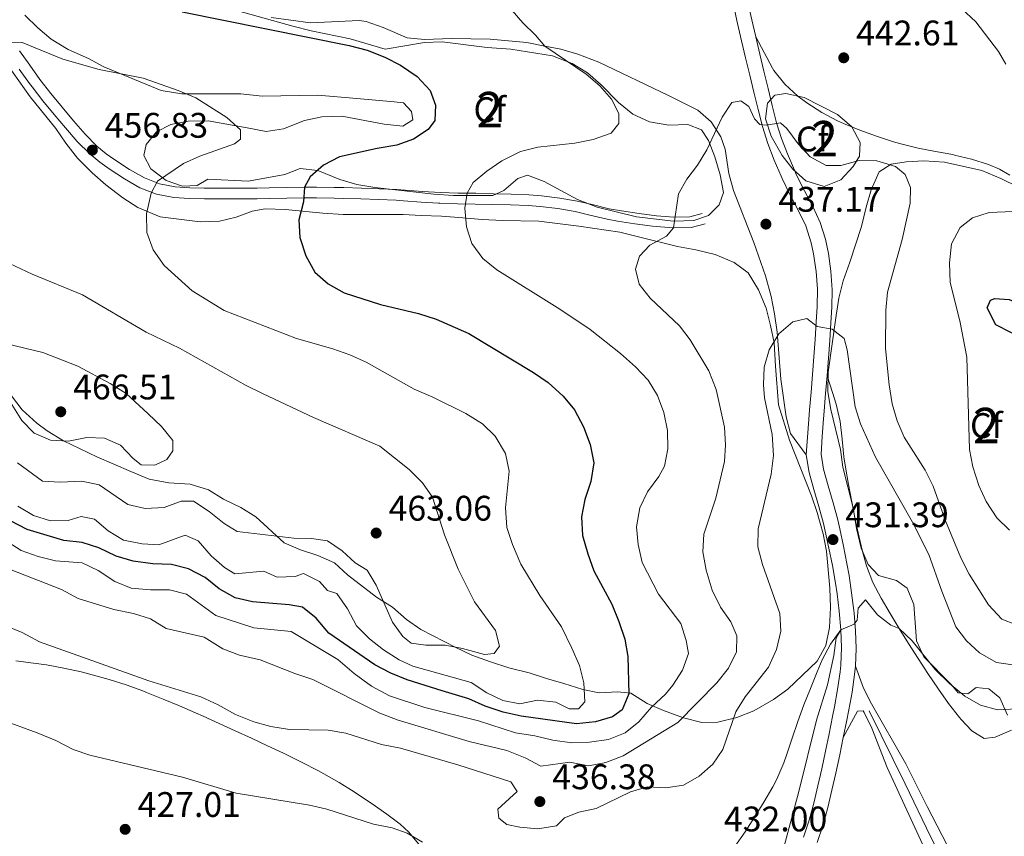
# Model space of a CAD drawing. Units: metres. Extents: x 587359 to 594274, y 4696594 to 4701309.
# Drawn here: x 589614 to 589891, y 4700894 to 4701124 of the extents above; entities that cross this region are included whole.
import ezdxf
from ezdxf.enums import TextEntityAlignment as Align

# ---------------------------------------------------------------- set-up
doc = ezdxf.new("R2010")
doc.units = ezdxf.units.M
doc.header["$MEASUREMENT"] = 0
doc.linetypes.add('DGN Style 3', pattern=[121.2841, 86.6315, -34.6526])
for name, color, linetype, lineweight in [('Nivel 11', 7, 'Continuous', 0), ('Nivel 21', 7, 'Continuous', 0), ('Nivel 35', 7, 'Continuous', 0), ('Nivel 36', 7, 'Continuous', 0), ('Nivel 37', 7, 'Continuous', 0), ('Nivel 4', 7, 'Continuous', 0), ('Nivel 41', 7, 'Continuous', 0), ('Nivel 48', 7, 'Continuous', 0), ('Nivel 5', 7, 'Continuous', 0), ('Nivel 57', 7, 'Continuous', 0), ('Nivel 7', 7, 'Continuous', 0)]:
    doc.layers.add(name, color=color, linetype=linetype, lineweight=lineweight)
doc.styles.add('Style-Arial', font='txt')
doc.styles.add('Style-Arial Narrow', font='txt')

# ---------------------------------------------------------------- blocks, each defined once
blk = doc.blocks.new('5PATER')
at = {"layer": 'Nivel 7', "linetype": 'Continuous', "lineweight": 0}
h = blk.add_hatch(color=51, dxfattribs=at)
edge = h.paths.add_edge_path()
edge.add_ellipse((0, 0), major_axis=(-11, -11.1), ratio=0.999422, start_angle=0, end_angle=360)

msp = doc.modelspace()

# ---------------------------------------------------------------- linework, layer by layer
at = {"layer": 'Nivel 11', "color": 142, "linetype": 'DGN Style 3', "lineweight": 13}
msp.add_polyline3d([(589853.29, 4700929.42, 428.07), (589863.46, 4700908.82, 425.51), (589870.68, 4700893.73, 425), (589879.69, 4700875.92, 423.89), (589887.11, 4700861.27, 422.43), (589897.68, 4700841.84, 421.03), (589909.74, 4700820.48, 420), (589915.16, 4700808.27, 419.4), (589920.18, 4700794.96, 418.39), (589926.11, 4700776.82, 417.69), (589930.68, 4700760.22, 416.93), (589935.25, 4700744.36, 415.88), (589937.09, 4700738.4, 415), (589940.17, 4700727.13, 414.35), (589943.58, 4700712.99, 413.39), (589947.57, 4700694.03, 412.64), (589951.63, 4700671.53, 411.73), (589957.05, 4700649.38, 410.47), (589963.52, 4700622.56, 410.47), (589970.9, 4700588.73, 410.18)], dxfattribs=at)
at = {"layer": 'Nivel 21', "color": 7, "linetype": 'DGN Style 3', "lineweight": 0}
for points in [[(589836.35, 4700996.66, 433.12), (589835.54, 4701001.58, 433.41), (589835.9, 4701006.61, 433.47), (589836.28, 4701011.6, 433.46), (589836.48, 4701014.28, 433.52), (589836.87, 4701019.26, 433.74), (589837.26, 4701024.24, 434.01), (589837.65, 4701029.21, 434.39), (589838.02, 4701034.18, 434.83), (589838.37, 4701039.14, 435.28), (589838.65, 4701043.38, 435.65), (589838.72, 4701048.35, 436.08), (589838.35, 4701053.32, 436.51), (589837.61, 4701058.26, 436.9), (589836.96, 4701061.42, 437.15), (589835.42, 4701066.16, 437.49), (589833.26, 4701070.66, 437.94), (589830.94, 4701075.06, 438.44), (589828.73, 4701079.52, 438.9), (589828.43, 4701080.18, 438.95), (589826.47, 4701084.77, 439.32), (589824.68, 4701089.42, 439.68), (589823.19, 4701094.19, 440.06), (589821.96, 4701099.03, 440.45), (589820.77, 4701103.87, 440.86), (589819.6, 4701108.71, 441.28), (589818.44, 4701113.55, 441.71), (589817.3, 4701118.4, 442.15), (589816.18, 4701123.25, 442.58), (589815.06, 4701128.11, 443.02)], [(589806.97, 4701066.73, 439.12), (589803.11, 4701065.72, 439.44), (589798.13, 4701065.6, 439.87), (589793.18, 4701065.99, 440.53), (589792.14, 4701066.11, 440.66), (589787.21, 4701066.76, 441.2), (589782.3, 4701067.53, 441.72), (589779.36, 4701068.07, 442.03), (589774.52, 4701069.22, 442.54), (589770.36, 4701070.22, 442.94), (589765.44, 4701071.07, 443.26), (589760.46, 4701071.68, 443.45), (589757.07, 4701071.92, 443.59), (589752.09, 4701072.11, 443.87), (589747.1, 4701072.25, 444.27), (589742.12, 4701072.35, 444.78), (589737.16, 4701072.43, 445.32), (589732.19, 4701072.56, 445.88), (589731.83, 4701072.57, 445.92), (589726.88, 4701072.88, 446.52), (589721.92, 4701073.28, 447.11), (589719.87, 4701073.4, 447.33), (589714.9, 4701073.62, 447.81), (589709.92, 4701073.81, 448.28), (589704.94, 4701073.95, 448.75), (589702.34, 4701074, 449), (589697.36, 4701074.06, 449.46), (589693.98, 4701074.06, 449.78), (589689.02, 4701073.99, 450.4), (589684.07, 4701073.89, 451.14), (589680.66, 4701073.83, 451.59), (589675.69, 4701073.8, 452.17), (589670.72, 4701073.8, 452.73), (589665.75, 4701073.84, 453.29), (589661.56, 4701073.9, 453.78), (589657.11, 4701074.23, 454.33), (589652.24, 4701075.16, 454.79), (589647.59, 4701076.96, 455.23), (589643.21, 4701079.43, 455.72), (589638.9, 4701082.25, 456.26), (589636.26, 4701084.12, 456.6), (589633.41, 4701086.47, 456.83), (589629.9, 4701090.03, 456.76), (589626.6, 4701093.81, 456.64), (589623.36, 4701097.62, 456.52), (589620.2, 4701101.49, 456.36), (589617.14, 4701105.42, 456.13), (589616.45, 4701106.33, 456.06), (589613.56, 4701110.39, 455.68)], [(589834.75, 4700893.79, 429.12), (589836.37, 4700898.52, 429.1), (589837.69, 4700903.32, 429.13), (589838.82, 4700908.19, 429.2), (589839.9, 4700913.07, 429.27), (589840.94, 4700917.96, 429.35), (589841.95, 4700922.85, 429.43), (589842.94, 4700927.75, 429.52), (589843.48, 4700930.48, 429.57), (589844.37, 4700935.41, 429.66), (589845.08, 4700940.36, 429.75), (589845.29, 4700942.29, 429.79), (589845.48, 4700947.28, 429.88), (589845.26, 4700952.28, 429.98), (589844.82, 4700957.46, 430.1), (589844.23, 4700962.42, 430.3), (589843.78, 4700965.42, 430.46), (589842.91, 4700970.34, 430.8), (589841.94, 4700975.23, 431.19), (589840.87, 4700980.1, 431.6), (589840.37, 4700982.27, 431.79), (589839.09, 4700987.07, 432.23), (589837.68, 4700991.84, 432.68), (589836.35, 4700996.66, 433.12)]]:
    msp.add_polyline3d(points, dxfattribs=at)
at = {"layer": 'Nivel 21', "color": 7, "linetype": 'Continuous', "lineweight": 0}
for points in [[(589819.06, 4701129.21, 443.03), (589820.16, 4701124.35, 442.6), (589821.28, 4701119.5, 442.18), (589822.42, 4701114.65, 441.75), (589823.58, 4701109.8, 441.32), (589824.76, 4701104.96, 440.9), (589825.96, 4701100.13, 440.48), (589827.18, 4701095.29, 440.06), (589828.57, 4701090.83, 439.69), (589830.25, 4701086.47, 439.33), (589832.21, 4701081.89, 438.95), (589832.82, 4701080.53, 438.83), (589835.05, 4701076.09, 438.37), (589837.36, 4701071.68, 437.88), (589839.5, 4701067.17, 437.45), (589840.99, 4701062.41, 437.15), (589841.79, 4701058.38, 436.85), (589842.5, 4701053.45, 436.48), (589842.87, 4701048.19, 436.06), (589842.79, 4701043.21, 435.65), (589842.5, 4701038.84, 435.28), (589842.15, 4701033.87, 434.83), (589841.78, 4701028.89, 434.39), (589841.39, 4701023.92, 434.02), (589841, 4701018.94, 433.74), (589840.61, 4701013.96, 433.52), (589840.44, 4701011.78, 433.47), (589840.06, 4701006.79, 433.49)], [(589806.2, 4701069.66, 439.12), (589802.68, 4701068.73, 439.44), (589798.22, 4701068.62, 439.87), (589793.28, 4701069.02, 440.56), (589788.36, 4701069.66, 441.12), (589783.44, 4701070.4, 441.66), (589779.94, 4701071.04, 442.03), (589775.1, 4701072.2, 442.54), (589770.97, 4701073.18, 442.94), (589766.06, 4701074.04, 443.25), (589760.87, 4701074.68, 443.45), (589757.28, 4701074.94, 443.59), (589752.29, 4701075.13, 443.86), (589747.3, 4701075.27, 444.25), (589742.33, 4701075.37, 444.76), (589739.84, 4701075.41, 445.04), (589737.36, 4701075.45, 445.31), (589732.39, 4701075.57, 445.87), (589727.32, 4701075.88, 446.48), (589722.37, 4701076.28, 447.08), (589720.02, 4701076.42, 447.33), (589715.05, 4701076.64, 447.81), (589710.08, 4701076.83, 448.28), (589705.1, 4701076.97, 448.75), (589702.4, 4701077.03, 449), (589697.42, 4701077.09, 449.46), (589693.96, 4701077.09, 449.78), (589689, 4701077.02, 450.4), (589684.05, 4701076.91, 451.13), (589680.63, 4701076.86, 451.59), (589675.67, 4701076.82, 452.18), (589670.7, 4701076.83, 452.74), (589665.73, 4701076.87, 453.3), (589661.68, 4701076.92, 453.78), (589657.51, 4701077.23, 454.33), (589653.08, 4701078.08, 454.79), (589648.84, 4701079.73, 455.24), (589644.65, 4701082.09, 455.74), (589640.5, 4701084.82, 456.28), (589638.07, 4701086.55, 456.6), (589635.45, 4701088.7, 456.83), (589632.15, 4701092.06, 456.76), (589628.85, 4701095.82, 456.64), (589625.63, 4701099.64, 456.52), (589622.46, 4701103.53, 456.36), (589619.39, 4701107.46, 456.11), (589616.48, 4701111.5, 455.74), (589613.61, 4701115.57, 455.26)], [(589840.06, 4701006.79, 433.49), (589839.7, 4701001.81, 433.41), (589840.4, 4700997.55, 433.12), (589841.71, 4700992.81, 432.68), (589843.12, 4700988.04, 432.23), (589844.4, 4700983.24, 431.79), (589844.98, 4700980.75, 431.57), (589846.04, 4700975.88, 431.17), (589847, 4700970.99, 430.79), (589847.59, 4700967.59, 430.55), (589848.33, 4700962.66, 430.27), (589848.96, 4700957.7, 430.1), (589849.04, 4700956.95, 430.08), (589849.46, 4700951.96, 429.97), (589849.64, 4700946.97, 429.88), (589849.43, 4700941.98, 429.79), (589849.17, 4700939.6, 429.75), (589848.45, 4700934.66, 429.66), (589847.9, 4700931.68, 429.6), (589846.96, 4700926.77, 429.52), (589845.98, 4700921.87, 429.43), (589844.97, 4700916.98, 429.35), (589843.87, 4700911.84, 429.27), (589842.79, 4700906.97, 429.2), (589841.62, 4700902.11, 429.14), (589840.32, 4700897.27, 429.11), (589840.22, 4700896.93, 429.1), (589838.62, 4700892.2, 429.12)]]:
    msp.add_polyline3d(points, dxfattribs=at)
at = {"layer": 'Nivel 35', "color": 92, "linetype": 'DGN Style 3', "lineweight": 0}
for points in [[(589668.82, 4701128.64, 453.65), (589690.67, 4701122.57, 453.73), (589695.89, 4701121.19, 453.57), (589706.92, 4701118.99, 453), (589716.8, 4701116.04, 451.88), (589727.83, 4701117.91, 451.72), (589732.83, 4701118.11, 451.64), (589745.54, 4701116.52, 451.55), (589752.17, 4701116.01, 451.47), (589763.93, 4701114.12, 450.67), (589769.51, 4701111.95, 450.59), (589773.8, 4701109.39, 450.36), (589777.72, 4701106.01, 449.63), (589782.56, 4701101.01, 449.22), (589786.66, 4701097.73, 448.9), (589791.27, 4701095.52, 448.74), (589796.79, 4701094.56, 447.53), (589802.09, 4701094.79, 446.81), (589805.95, 4701093.27, 446.81), (589807.93, 4701090.3, 446.56), (589809.71, 4701085.69, 445.78), (589811.27, 4701080.54, 445.28), (589812.22, 4701075.59, 444.71), (589811, 4701072.15, 444.55), (589807.99, 4701069.12, 444.79), (589803.86, 4701067.72, 445.28), (589798.07, 4701067.54, 446.32), (589787.62, 4701068.77, 446.83), (589776.52, 4701071.48, 448.41), (589771.05, 4701073.67, 448.66), (589761.56, 4701078.73, 449.7), (589756.86, 4701080.5, 450.14), (589754.2, 4701079.53, 450.83), (589750.2, 4701076.16, 450.93), (589747.08, 4701074.78, 450.99), (589736.04, 4701074.77, 451.07), (589730.46, 4701075.16, 451.47), (589713.87, 4701077, 451.96), (589708.75, 4701077.9, 452.2), (589703.97, 4701079.3, 452.63), (589697.78, 4701081.84, 452.76), (589692.78, 4701082.34, 452.9), (589688.48, 4701080.7, 453.16), (589682.81, 4701079.65, 453.49), (589678.1, 4701078.82, 455.01), (589666.71, 4701079.33, 455.9), (589663.73, 4701077.59, 457.27), (589659.55, 4701077.4, 457.59), (589654.97, 4701078.97, 458.32), (589650.63, 4701082.32, 458.72), (589648.69, 4701086.02, 458.72), (589649.36, 4701089.11, 458.48), (589652.26, 4701092.7, 458.07), (589656.28, 4701094.74, 457.67), (589661.17, 4701095.74, 457.3), (589666.79, 4701095.8, 457.06), (589677.83, 4701093.84, 456.78), (589683.19, 4701092.8, 456.06), (589688.11, 4701093.56, 455.68), (589694.01, 4701095.94, 455.34), (589698.91, 4701096.92, 455.27), (589704.53, 4701097.1, 455.05), (589716.45, 4701094.92, 454.53), (589721.71, 4701094.35, 454.21), (589724.54, 4701096.09, 453.73), (589724.19, 4701098.41, 453.73), (589721.9, 4701100.88, 453.65), (589719.31, 4701101.17, 453.65), (589708.8, 4701102.15, 455.1), (589697.72, 4701103.03, 455.66), (589682.02, 4701102.76, 456.21), (589676.03, 4701103.43, 456.22), (589670.07, 4701103.41, 456.78), (589659.36, 4701103.41, 456.95), (589653.6, 4701104.36, 456.95), (589637.42, 4701111.06, 456.78), (589633.05, 4701113.42, 456.23), (589627.3, 4701115.92, 456.14), (589622.58, 4701118.85, 456.06), (589618.75, 4701122.04, 455.58), (589615.09, 4701125.66, 455.43)], [(589610.2, 4701111.61, 455.78), (589616.62, 4701102.58, 457.02), (589623.86, 4701093.69, 457.83), (589626.65, 4701089.55, 458.15), (589630, 4701085.33, 458.15), (589634.07, 4701081.19, 458.15), (589637.92, 4701077.81, 457.92), (589642.78, 4701074.07, 457.67), (589646.96, 4701071.36, 457.46), (589653.25, 4701068.74, 457.19), (589664.59, 4701067.31, 456.46), (589669.98, 4701067.47, 456.22), (589674.71, 4701068.66, 455.15), (589679.26, 4701070.29, 453.48), (589682.88, 4701070.95, 452.76), (589688.68, 4701070.8, 452.68), (589699.2, 4701069.74, 451.64), (589704.94, 4701069.44, 451.31), (589721.86, 4701069.38, 449.54), (589726.87, 4701069.12, 449.38), (589732.6, 4701068.9, 448.34), (589737.56, 4701068.56, 447.82), (589744.08, 4701067.96, 447.69), (589749.89, 4701067.73, 447.05), (589760.12, 4701067.47, 446.79), (589771.37, 4701066.15, 445.3), (589782.91, 4701064.37, 444.55), (589788.61, 4701063.02, 443.83), (589799.2, 4701060.34, 443.42), (589804.4, 4701059.45, 442.62), (589809.85, 4701058.08, 442.3), (589815.19, 4701055.9, 442.14), (589819.1, 4701052.92, 441.2), (589822.09, 4701048.14, 440.48), (589824.22, 4701043.01, 439.96), (589825.41, 4701038.07, 439.24), (589826.44, 4701033.18, 439.02), (589826.89, 4701026.62, 439.08), (589827.7, 4701015.7, 438.03), (589830.83, 4701005.71, 437.63), (589836.98, 4700990.01, 437.63), (589838.58, 4700985.3, 437.08), (589840.27, 4700979.36, 436.74), (589841.21, 4700974.46, 436.35), (589842.17, 4700963.98, 435.94), (589842.33, 4700958.5, 435.38), (589842.1, 4700952.86, 434.89), (589841.03, 4700947.81, 434.65), (589838.59, 4700943.44, 434.49), (589830.38, 4700935.5, 435.22), (589826.31, 4700932.6, 435.27), (589820.75, 4700929.43, 435.94), (589815.92, 4700927.52, 436.99), (589810.58, 4700926.23, 437.71), (589806.05, 4700926.13, 439.86), (589800.89, 4700927.44, 441.84), (589795.28, 4700929.5, 443.99), (589790.69, 4700931.47, 446.81), (589786.04, 4700934.4, 449.94), (589782.32, 4700934.72, 451.64), (589777.1, 4700934.49, 454.37), (589772.52, 4700935.36, 456.2), (589767.18, 4700937.09, 457.04), (589762.3, 4700938.48, 458.56), (589757.34, 4700940.08, 459.64), (589751.65, 4700941.49, 460.17), (589746.42, 4700943.19, 460.65), (589741.18, 4700945.13, 461.61), (589736.69, 4700947.23, 462.32)], [(589845.3, 4701079.16, 442.22), (589840.61, 4701077.25, 441.91), (589835.38, 4701078.94, 441.82), (589831.79, 4701082.18, 441.89), (589828.7, 4701086.06, 442.56), (589825.66, 4701091.5, 443.02), (589824.06, 4701096.42, 443.34), (589824.6, 4701100.8, 443.66), (589826.67, 4701103.06, 443.91), (589829.79, 4701103.52, 444.07), (589834.92, 4701102.38, 444.55), (589844.31, 4701097.65, 444.71), (589848.42, 4701094.12, 444.87), (589850.71, 4701089.72, 444.63), (589850.56, 4701085.84, 443.99), (589848.76, 4701082.94, 443.42), (589845.3, 4701079.16, 442.22)], [(589892.31, 4700928.19, 434.25), (589890.16, 4700933.01, 434.65), (589887.06, 4700935.61, 434.73), (589883.43, 4700935.93, 434.81), (589881.08, 4700934.22, 434.01), (589878.41, 4700934.5, 433.44), (589876.46, 4700936.75, 433.04), (589868.7, 4700944.62, 433.2), (589866.64, 4700949.12, 433.85), (589865.86, 4700959.4, 435.7), (589864.04, 4700963.98, 436.49), (589860.97, 4700966.11, 436.42), (589855.91, 4700967.58, 435.7), (589853.04, 4700970.67, 435.54), (589851.06, 4700975.25, 435.94), (589849.74, 4700980.81, 436.57), (589848.77, 4700986.63, 437.11), (589845.85, 4700998.14, 438.19), (589845.22, 4701003.1, 438.34), (589842.46, 4701014.43, 438.76), (589841.63, 4701019.34, 439.13), (589841.74, 4701024.94, 439.24), (589843.94, 4701040.92, 439), (589844.71, 4701045.83, 439.61), (589845.92, 4701050.67, 440.85), (589847.78, 4701055.99, 441.01), (589851.12, 4701066.05, 442.46), (589852.41, 4701071.5, 442.7), (589853.8, 4701076.32, 443.58), (589856.07, 4701081.42, 444.07), (589859.44, 4701083.58, 445.03), (589863.68, 4701084.25, 445.44), (589868.67, 4701084.5, 445.7), (589874.56, 4701084.17, 446.56), (589885.02, 4701081.82, 447.08), (589890.41, 4701079.56, 447.89), (589895.19, 4701077.19, 448.25)], [(589736.69, 4700947.23, 462.32), (589726.84, 4700952.31, 463.22), (589722.77, 4700955.19, 463.55), (589718.82, 4700958.64, 462.98), (589714.27, 4700961.41, 462.26), (589706.09, 4700967.74, 462.18), (589702.45, 4700971.16, 462.34), (589697.79, 4700973.17, 462.58), (589692.88, 4700974.8, 462.74), (589688.31, 4700976.78, 463.25), (589680.31, 4700984.07, 464.11), (589676, 4700986.78, 464.43), (589671.14, 4700989.06, 464.35), (589666.95, 4700991.73, 464.82), (589661.78, 4700993.29, 464.64), (589655.71, 4700993.69, 464.03), (589650.18, 4700994.73, 463.87), (589645.01, 4700996.92, 464.75), (589635.4, 4701001, 464.91), (589626.04, 4701005.58, 465.51), (589621.41, 4701008.35, 466.48), (589618.46, 4701010.56, 467.25), (589614.35, 4701014.32, 467.89), (589611.32, 4701018.28, 467.53)]]:
    msp.add_polyline3d(points, dxfattribs=at)
at = {"layer": 'Nivel 36', "color": 92, "linetype": 'Continuous', "lineweight": 0}
for points in [[(589684.56, 4701124.96, 449.64), (589695.67, 4701123.48, 449.56), (589709.38, 4701124.13, 449.3), (589711.44, 4701123.83, 449.24), (589716.15, 4701122.12, 449.07), (589722.92, 4701119.22, 448.68), (589727.85, 4701118.76, 447.94), (589735.5, 4701119.06, 447.03), (589746.34, 4701118.9, 446.18), (589756.7, 4701117.91, 445.5), (589761.78, 4701116.92, 445.1), (589766.33, 4701116.04, 444.73), (589771.14, 4701114.66, 444.43), (589777.01, 4701112.37, 444.05), (589796.66, 4701102.99, 441.93), (589804.92, 4701098.79, 440.79), (589808.69, 4701095.58, 440.19), (589811.42, 4701091.33, 439.74), (589812.66, 4701087.86, 439.5), (589813.73, 4701080.98, 439.1), (589815.03, 4701076.17, 438.62), (589820.72, 4701061.51, 437.13), (589824.06, 4701052.12, 436.39), (589825.64, 4701046.27, 436.04), (589826.58, 4701041.37, 435.78), (589827.29, 4701036.18, 435.48), (589828.4, 4701022.9, 434.43), (589829.84, 4701012.29, 433.83), (589831.1, 4701007.64, 433.63), (589835.54, 4701001.58, 433.41)], [(589821.28, 4701119.5, 442.18), (589823.66, 4701115.1, 442.04), (589826.03, 4701110.7, 441.91), (589826.38, 4701110.06, 441.89), (589829.5, 4701106.16, 441.76), (589833.2, 4701102.8, 441.63), (589835.72, 4701100.93, 441.57), (589839.94, 4701098.19, 441.52), (589844.32, 4701095.82, 441.5), (589846.02, 4701095.06, 441.49), (589850.67, 4701093.17, 441.44), (589855.36, 4701091.46, 441.37), (589860.11, 4701089.94, 441.31), (589862.22, 4701089.34, 441.29), (589867.07, 4701088.13, 441.5), (589871.96, 4701087.2, 442.02), (589876.84, 4701086.28, 442.54), (589877.31, 4701086.18, 442.58), (589882.14, 4701085, 442.96), (589886.89, 4701083.48, 443.36), (589890, 4701082.18, 443.63), (589892.99, 4701080.52, 443.95)], [(589841.39, 4701023.92, 434.02), (589842.93, 4701019.16, 433.93), (589844, 4701015.86, 433.86), (589845.11, 4701011, 433.71), (589845.67, 4701006.03, 433.48), (589846.14, 4701001.03, 433.16), (589846.57, 4700998.13, 432.94), (589847.47, 4700993.23, 432.54), (589848.4, 4700988.33, 432.14), (589849.37, 4700983.44, 431.73), (589850.17, 4700979.6, 431.41), (589851.31, 4700974.75, 430.99), (589852.56, 4700970.28, 430.6), (589854.35, 4700965.62, 430.22), (589856.64, 4700961.17, 429.93), (589859.19, 4700956.86, 429.77), (589861.78, 4700952.59, 429.62), (589864.4, 4700948.34, 429.48), (589867.08, 4700944.13, 429.34), (589869.81, 4700939.93, 429.2), (589872.8, 4700935.49, 429.07), (589875.68, 4700931.41, 428.94), (589878.76, 4700927.49, 428.66), (589879.21, 4700926.94, 428.61), (589882.27, 4700923.71, 428.31), (589885.67, 4700921.61, 428.15), (589888.79, 4700921.99, 428.43), (589893.39, 4700923.94, 428.66)], [(589815.42, 4700891.1, 431.3), (589818.26, 4700895.22, 431.22), (589820.96, 4700899.42, 431.14), (589823.61, 4700903.66, 431), (589826.13, 4700907.98, 430.84), (589827.24, 4700910.12, 430.78), (589829.18, 4700914.73, 430.7), (589829.96, 4700916.9, 430.68), (589831.56, 4700921.64, 430.64), (589833.16, 4700926.38, 430.61), (589834.88, 4700931.07, 430.53), (589836.69, 4700935.72, 430.4), (589838.58, 4700940.35, 430.25), (589840.06, 4700943.8, 430.13), (589842.4, 4700948.21, 429.88), (589845.26, 4700952.28, 429.98)], [(589612.57, 4700943.45, 432.82), (589617.52, 4700942.85, 433.05), (589621.23, 4700942.38, 433.23), (589626.14, 4700941.46, 433.44), (589631.02, 4700940.37, 433.66), (589634.12, 4700939.57, 433.79), (589638.94, 4700938.2, 433.98), (589643.7, 4700936.69, 434.12), (589648.4, 4700935, 434.13), (589649.47, 4700934.58, 434.1), (589654.11, 4700932.71, 433.96), (589658.72, 4700930.79, 433.8), (589663.3, 4700928.8, 433.63), (589665.38, 4700927.88, 433.55), (589669.94, 4700925.82, 433.38), (589674.49, 4700923.74, 433.21), (589679.02, 4700921.65, 433.04), (589683.55, 4700919.54, 432.86), (589688.06, 4700917.4, 432.66), (589688.83, 4700917.04, 432.62), (589693.3, 4700914.84, 432.34), (589697.73, 4700912.54, 432.01), (589699.42, 4700911.63, 431.9), (589703.74, 4700909.14, 431.65), (589707.98, 4700906.5, 431.4), (589708.94, 4700905.89, 431.34), (589713.11, 4700903.14, 431.04), (589717.18, 4700900.27, 430.72), (589720.98, 4700897.4, 430.4), (589723.4, 4700895.14, 430.13), (589726.58, 4700891.28, 429.87)], [(589849.43, 4700941.98, 429.79), (589851.72, 4700935.8, 429.27), (589853.97, 4700931.36, 428.9), (589863.59, 4700914.41, 427.46), (589869.68, 4700902.44, 426.49), (589881.04, 4700880.38, 425.35), (589883.84, 4700875.4, 424.86), (589890.68, 4700863.22, 423.67), (589904.87, 4700837.16, 421.94)], [(589926.97, 4700757.1, 417.83), (589924.41, 4700766.75, 418.43), (589918.99, 4700782.29, 419.31), (589914.7, 4700797.78, 420.05), (589913.74, 4700801.25, 420.21), (589910.84, 4700810.2, 420.59), (589908.84, 4700814.78, 420.81), (589904.8, 4700822.45, 421.19), (589890.66, 4700847.5, 422.8), (589884.36, 4700859.32, 423.56), (589879.98, 4700867.87, 424.07), (589875.46, 4700876.74, 425.09), (589871.11, 4700885.69, 425.75), (589858.34, 4700913.39, 427.17), (589854.01, 4700924.52, 427.97), (589851.82, 4700928.96, 428.7), (589851.58, 4700929.36, 428.74), (589849.98, 4700929.25, 428.82), (589845.98, 4700921.87, 429.43)]]:
    msp.add_polyline3d(points, dxfattribs=at)
at = {"layer": 'Nivel 4', "color": 30, "linetype": 'Continuous', "lineweight": 30, "elevation": 450, "flags": 128}
for points in [[(589659.49, 4701126.56), (589706.64, 4701117.06), (589711.65, 4701115.72), (589716.65, 4701113.76), (589721.1, 4701111.48), (589725.8, 4701108.33), (589729.44, 4701104.42), (589730.99, 4701100.22), (589730.78, 4701095.94), (589728.92, 4701093.36), (589724.72, 4701090.65), (589720, 4701088.91), (589714.54, 4701088.05), (589703.89, 4701085.68), (589699.32, 4701083.3), (589695.58, 4701079.99), (589693.96, 4701077.09), (589693.7, 4701072.97), (589692.36, 4701067.91), (589692.68, 4701062.92), (589694.42, 4701057.69), (589696.92, 4701053.13), (589700.69, 4701049.84), (589705.18, 4701047.31), (589715.4, 4701044.05), (589726.2, 4701041.47), (589731.11, 4701039.83), (589740.35, 4701035.85), (589758.6, 4701024.86), (589762.69, 4701021.99), (589767, 4701018.15), (589770.14, 4701014.26), (589772.72, 4701009.5), (589774.57, 4701004.54), (589775.62, 4700999.32), (589774.77, 4700994.12), (589773.05, 4700989.02), (589772.1, 4700984.1), (589772.42, 4700978.87), (589773.89, 4700973.63), (589775.63, 4700968.89), (589780.66, 4700959.43), (589782.69, 4700954.56), (589784.36, 4700949.64), (589785.21, 4700944.72), (589785.53, 4700934.19), (589783.64, 4700929.63), (589780.9, 4700927.66), (589776.1, 4700926.28), (589770.76, 4700925.71), (589755.08, 4700927.87), (589750.03, 4700928.98), (589744.96, 4700930.68), (589740.4, 4700932.74), (589732.8, 4700935.03), (589723, 4700938.14), (589718.35, 4700939.97), (589713.84, 4700942.38), (589700.82, 4700951.28), (589697.33, 4700955.52), (589693.41, 4700958.64), (589689.63, 4700959.33), (589679.32, 4700960.12), (589674.46, 4700961.28), (589669.95, 4700963.79), (589666, 4700966.97), (589661.3, 4700969.46), (589656.45, 4700970.7), (589651.21, 4700970.84), (589645.66, 4700971.58), (589640.87, 4700973.04), (589636.02, 4700975.34), (589631.25, 4700976.85), (589626.1, 4700977.4), (589615.81, 4700980.57), (589611.11, 4700983.01)], [(589893.42, 4701036), (589889.04, 4701038.31), (589886.54, 4701043.11), (589887.5, 4701045.2), (589888.76, 4701045.7), (589892.72, 4701045.39), (589902.13, 4701041.26), (589904.57, 4701038.02), (589903.38, 4701036.68), (589898.6, 4701035.17), (589893.42, 4701036)]]:
    msp.add_lwpolyline(points, dxfattribs=at)
at = {"layer": 'Nivel 5', "color": 30, "linetype": 'Continuous', "lineweight": 0, "flags": 128}
for points, elevation in [([(589748.38, 4701131.92), (589755.58, 4701123.49), (589759.19, 4701120.03), (589761.78, 4701116.92), (589773.42, 4701108.99), (589777.27, 4701105.66), (589780.63, 4701101.96), (589782.63, 4701097.86), (589782.71, 4701095.08), (589780.46, 4701092.32), (589775.42, 4701090.53), (589770.22, 4701089.52), (589759.79, 4701088.42), (589754.95, 4701087.16), (589749.7, 4701084.55), (589745.45, 4701081.66), (589741.6, 4701078.47), (589739.84, 4701075.41), (589739.18, 4701071.16), (589739.65, 4701065.94), (589741.24, 4701061.2), (589744.32, 4701056.95), (589748.21, 4701053.81), (589766.05, 4701042.71), (589774.62, 4701036.99), (589783.18, 4701030.16), (589787.33, 4701026.44), (589790.91, 4701022.63), (589793.54, 4701018.37), (589795.4, 4701013.5), (589796.43, 4701008.51), (589796.45, 4701003.32), (589795.56, 4700998.4), (589793.97, 4700995.49), (589790.76, 4700991.12), (589788.59, 4700986.61), (589787.62, 4700981.25), (589788.16, 4700976.28), (589789.28, 4700971.27), (589793.82, 4700962.32), (589800.15, 4700953.99), (589801.62, 4700949.21), (589802.29, 4700945.6)], 445), ([(589891.79, 4701111.84), (589889.74, 4701115.37), (589883.38, 4701123.78), (589879.35, 4701127.54)], 445), ([(589611.34, 4701117.79), (589614.32, 4701117.96), (589625.88, 4701113.24), (589636.05, 4701110.27), (589648.48, 4701107.86), (589658.34, 4701104.42), (589663.31, 4701102.35), (589672.1, 4701096.74), (589675.92, 4701093.24), (589675.96, 4701090.62), (589674.28, 4701089.34), (589664.45, 4701085.84), (589659.89, 4701083.77), (589652.56, 4701078.76), (589650.77, 4701075.46), (589649.45, 4701069.57), (589649.56, 4701064.32), (589651.28, 4701059.47), (589654.39, 4701054.97), (589662.36, 4701047.82), (589671.35, 4701042.35), (589691.72, 4701034.43), (589701.96, 4701031.54), (589706.83, 4701029.78), (589711.38, 4701027.71), (589724.97, 4701020.09), (589730.2, 4701017.86), (589739.51, 4701013.24), (589744.19, 4701010.38), (589747.77, 4701006.91), (589750.73, 4701001.94), (589751.72, 4700997.03), (589750.68, 4700986.63), (589751.09, 4700981.08), (589752.68, 4700976.34), (589755.02, 4700970.79), (589760.34, 4700961.9), (589766.48, 4700953.07), (589769.45, 4700947.1), (589771.6, 4700942.16), (589772.82, 4700937.31), (589773.1, 4700931.92), (589771.26, 4700929.94), (589768.64, 4700929.99), (589764.85, 4700931.83), (589759.75, 4700932.37), (589754.72, 4700931.34), (589749.92, 4700932.33), (589745.42, 4700934.5), (589741.04, 4700937.38), (589724.6, 4700941.96), (589720.73, 4700943.78), (589716.25, 4700946.6), (589712.31, 4700949.68), (589708.71, 4700953.34), (589706.15, 4700958.2), (589703.14, 4700962.49), (589700.52, 4700963.3), (589698.19, 4700965.9), (589693.74, 4700968.16), (589691.33, 4700967.24), (589686.32, 4700967.09)], 455), ([(589696.38, 4700938.19), (589715.26, 4700928.72), (589720.38, 4700926.79), (589740.46, 4700920.7), (589751.08, 4700918.23), (589756.21, 4700916.12), (589760.66, 4700913.8), (589768.87, 4700914.87), (589774.08, 4700913.86), (589778.98, 4700914.81), (589783.9, 4700916.66), (589799.35, 4700926.14), (589810.29, 4700937.26), (589813.61, 4700941.44), (589815.86, 4700946.05), (589815.94, 4700950.53), (589814.24, 4700954.52), (589811.34, 4700958.59), (589808.97, 4700963.44), (589807.3, 4700969.03), (589806.39, 4700974.23), (589806.67, 4700979.22), (589810.06, 4700989.38), (589812.5, 4700999.68), (589812.74, 4701004.4), (589812.46, 4701009.39), (589810.11, 4701020.02), (589808.02, 4701025.34), (589802.76, 4701034), (589799.78, 4701038.03), (589791.48, 4701045.79), (589788.38, 4701049.71), (589787.4, 4701054.02), (589788.45, 4701057.66), (589791.45, 4701060.73), (589796.11, 4701063.27), (589798.13, 4701065.6), (589799.51, 4701075.2), (589801.86, 4701079.34), (589804.87, 4701083.33), (589807.45, 4701087.68), (589811.8, 4701096.86), (589814.57, 4701101), (589817.07, 4701101.44), (589819.31, 4701099.89), (589820.96, 4701096.34), (589822.44, 4701094.75), (589824.26, 4701094.55), (589828.22, 4701095.29), (589830.06, 4701093.68), (589833.28, 4701089.36), (589836.68, 4701085.7), (589841.15, 4701083.25), (589845.31, 4701083.25), (589850.45, 4701084.6), (589855.45, 4701084.49), (589860.67, 4701082.96), (589863.39, 4701080.67), (589864.96, 4701077.03), (589864.88, 4701072.6), (589862.56, 4701062.38), (589858.44, 4701047.45), (589857.94, 4701042.4), (589857.92, 4701031.64), (589858.91, 4701021.34), (589859.75, 4701016.02), (589861.2, 4701011.23), (589863.19, 4701006.62), (589869.08, 4700997.26), (589871.35, 4700992.8), (589874.8, 4700982.99), (589879.09, 4700972.57), (589881.47, 4700967.92), (589886.89, 4700959.28), (589890.7, 4700955.24), (589894.55, 4700953.72)], 440), ([(589892.88, 4700980.34), (589889.31, 4700983.84), (589886.28, 4700988.43), (589884.22, 4700992.98), (589882.5, 4700998.21), (589881.6, 4701003.13), (589880.84, 4701029.11), (589878.84, 4701039.4), (589876.16, 4701050.21), (589875.91, 4701055.72), (589876.51, 4701061.14), (589878.96, 4701065.76), (589882.39, 4701068.41), (589887.15, 4701069.95), (589898.54, 4701070.42)], 445), ([(589602.7, 4701059.36), (589617.15, 4701052.56), (589631.39, 4701046.7), (589649.36, 4701036.16), (589658.77, 4701031.69), (589677.51, 4701021.15), (589682.3, 4701018.77), (589696.5, 4701012.15), (589715.26, 4701004.08), (589723.57, 4700997.44), (589727.25, 4700993.7), (589730.14, 4700989.62), (589733.5, 4700979.07), (589737.35, 4700969.38), (589741.95, 4700960.12), (589747.91, 4700952.08), (589748.96, 4700947.58), (589747.48, 4700945.58), (589744.79, 4700945.26), (589738.56, 4700946.95), (589733.64, 4700947.9), (589728.2, 4700947.94), (589724.11, 4700948.44), (589721.73, 4700950.35), (589718.83, 4700954.44), (589714.24, 4700964.8), (589711.67, 4700969.09), (589708.27, 4700971.1), (589704.66, 4700974.56), (589700.49, 4700977.32), (589695.96, 4700978.04), (589690.96, 4700978.09), (589674.97, 4700980.01), (589671.32, 4700982.26), (589667.14, 4700985.66), (589662.7, 4700988.53), (589659.24, 4700988.49), (589654.37, 4700986.7), (589649.02, 4700986.42), (589644.16, 4700987.57), (589636.08, 4700993.1), (589631.2, 4700994.21), (589625.12, 4700993.9), (589620.13, 4700994.16), (589613.04, 4700999.36)], 460), ([(589721.11, 4700918.86), (589737.27, 4700914.18), (589752.21, 4700909.32), (589754, 4700906.67), (589748.5, 4700901.63), (589748.82, 4700899.15), (589751.03, 4700897.36), (589754.77, 4700896.56), (589759.79, 4700896.06), (589765.11, 4700896.94), (589767.34, 4700899.17), (589771.34, 4700900.76), (589776.23, 4700901.8), (589785.95, 4700906.53), (589790.76, 4700907.95), (589795.92, 4700907.7), (589800.87, 4700908.4), (589805.37, 4700910.98), (589809.2, 4700914.33), (589812.03, 4700918.46), (589815.68, 4700929.08), (589818.34, 4700933.31), (589824.9, 4700941.74), (589827.18, 4700946.71), (589828.36, 4700951.84), (589828.06, 4700956.84), (589823.17, 4700970.66), (589821.9, 4700975.68), (589821.95, 4700980.69), (589825.64, 4700996.19), (589826.31, 4701001.4), (589825.92, 4701007.32), (589823.77, 4701017.66), (589823.49, 4701021.31), (589823.66, 4701026.3), (589825.06, 4701031.21), (589827.8, 4701035.76), (589831.72, 4701039.16), (589835.66, 4701040.1), (589838.58, 4701037.81), (589842.88, 4701037.08), (589846.19, 4701034.37), (589847.05, 4701031.18), (589849.34, 4701015.13), (589850.82, 4701010.36), (589855.11, 4701000.9), (589865.53, 4700982.58), (589870.09, 4700973.52), (589873.73, 4700963.13), (589877.72, 4700953.12), (589880.69, 4700949.09), (589884.41, 4700945.7), (589889.21, 4700942.98), (589894.48, 4700942.26)], 435), ([(589604.89, 4701034.1), (589620.15, 4701030.51), (589630.11, 4701026.6), (589639.2, 4701021.72), (589643.66, 4701018.9), (589649.93, 4701013.19)], 465), ([(589649.93, 4701013.19), (589653.63, 4701009.61), (589656.87, 4701005.68), (589656.84, 4701002.74), (589655.13, 4701000.29), (589651.82, 4700998.69), (589647.95, 4700998.8), (589645.7, 4701000.55), (589642.1, 4701004.3), (589637.54, 4701006.31), (589632.62, 4701006.46), (589627.39, 4701005.5), (589622.34, 4701005.72), (589617.77, 4701007.73), (589614.24, 4701011.28), (589611.46, 4701015.82)], 465), ([(589686.32, 4700967.09), (589682.52, 4700968.74), (589674.33, 4700968.06), (589671.48, 4700969.78), (589667.7, 4700973.07), (589664.01, 4700977.34), (589660.31, 4700978.91), (589652.9, 4700976.25), (589648.18, 4700976.48), (589642.93, 4700977.57), (589638.59, 4700980.16), (589634.73, 4700983.45), (589631, 4700984.17), (589627.34, 4700983.12), (589622.34, 4700982.97), (589617.53, 4700984.5), (589613.1, 4700987.16)], 455), ([(589802.29, 4700945.6), (589800.59, 4700940.82), (589797.91, 4700936.6), (589795.81, 4700934.05), (589791.9, 4700930.45), (589788.31, 4700926.32), (589784.45, 4700923.15), (589779.78, 4700921.33), (589774.42, 4700920.53), (589769.42, 4700920.34), (589764.08, 4700921.09), (589758.95, 4700922.33), (589753.51, 4700923.22), (589743.05, 4700926.54), (589727.91, 4700930.36), (589718.02, 4700933.64), (589712.86, 4700936.3), (589707.99, 4700939.94), (589703.45, 4700943.87), (589690.27, 4700951.81), (589679.69, 4700952.8), (589668.98, 4700956.27), (589660.74, 4700962.26), (589655.93, 4700963.5), (589650.53, 4700963.5), (589645.11, 4700963.98), (589640.5, 4700965.91), (589635.78, 4700968.96), (589631.28, 4700971.18), (589623.74, 4700971.73), (589618.88, 4700972.92), (589614.05, 4700974.62), (589605.32, 4700980.17)], 445), ([(589610.81, 4700969.37), (589625.48, 4700963.6), (589630.15, 4700961.07), (589640.18, 4700958.01), (589645.76, 4700956.84), (589650.54, 4700955.38), (589655, 4700952.59), (589665.67, 4700950.19), (589671.01, 4700946.92), (589675.67, 4700945.09), (589681.54, 4700943.81), (589691.26, 4700939.89), (589696.38, 4700938.19)], 440), ([(589825.61, 4700881.62), (589827.94, 4700886.32), (589833.44, 4700906.59), (589838.43, 4700926.73), (589841.57, 4700936.72), (589843.3, 4700944.97), (589843.96, 4700949.98), (589845.26, 4700952.28), (589849.02, 4700953.82), (589849.85, 4700954.95), (589850.18, 4700958.38), (589852.25, 4700960.69), (589855.66, 4700956.49), (589859.38, 4700953.52), (589861.78, 4700952.59), (589865.42, 4700949.16), (589871.88, 4700941.07), (589875.93, 4700937.1), (589880.22, 4700933.55), (589884.69, 4700931.01), (589889.51, 4700929.68), (589894.97, 4700929.94)], 430), ([(589604.84, 4700955.37), (589614.4, 4700951.44), (589619.27, 4700948.88), (589650.05, 4700937.85), (589664.72, 4700933.34), (589669.62, 4700931.1), (589674.52, 4700928.38), (589679.69, 4700926.24), (589684.52, 4700924.95), (589689.73, 4700924.16), (589700.7, 4700923.95), (589705.62, 4700923.08), (589715.73, 4700919.88), (589721.11, 4700918.86)], 435), ([(589608.37, 4700926.93), (589618.56, 4700923.17), (589623.84, 4700920.99), (589628.75, 4700918.51), (589633.47, 4700916.86), (589659.63, 4700910.66), (589674.73, 4700906.18), (589695.39, 4700902.79), (589700.26, 4700901.68), (589713.43, 4700897.39), (589718.71, 4700896.38), (589722.97, 4700894.88), (589727.3, 4700892.38)], 430)]:
    msp.add_lwpolyline(points, dxfattribs=dict(at, elevation=elevation))
at = {"layer": 'Nivel 57', "color": 92, "linetype": 'DGN Style 3', "lineweight": 0}
for points in [[(589615.09, 4701125.66, 455.43), (589618.75, 4701122.04, 455.58), (589622.58, 4701118.85, 456.06), (589627.3, 4701115.92, 456.14), (589633.05, 4701113.42, 456.23), (589637.42, 4701111.06, 456.78), (589653.6, 4701104.36, 456.95), (589659.36, 4701103.41, 456.95), (589670.07, 4701103.41, 456.78), (589676.03, 4701103.43, 456.22), (589682.02, 4701102.76, 456.21), (589697.72, 4701103.03, 455.66), (589708.8, 4701102.15, 455.1), (589719.31, 4701101.17, 453.65), (589721.9, 4701100.88, 453.65), (589724.19, 4701098.41, 453.73), (589724.54, 4701096.09, 453.73), (589721.71, 4701094.35, 454.21), (589716.45, 4701094.92, 454.53), (589704.53, 4701097.1, 455.05), (589698.91, 4701096.92, 455.27), (589694.01, 4701095.94, 455.34), (589688.11, 4701093.56, 455.68), (589683.19, 4701092.8, 456.06), (589677.83, 4701093.84, 456.78), (589666.79, 4701095.8, 457.06), (589661.17, 4701095.74, 457.3), (589656.28, 4701094.74, 457.67), (589652.26, 4701092.7, 458.07), (589649.36, 4701089.11, 458.48), (589648.69, 4701086.02, 458.72), (589650.63, 4701082.32, 458.72), (589654.97, 4701078.97, 458.32), (589659.55, 4701077.4, 457.59), (589663.73, 4701077.59, 457.27), (589666.71, 4701079.33, 455.9), (589678.1, 4701078.82, 455.01), (589682.81, 4701079.65, 453.49), (589688.48, 4701080.7, 453.16), (589692.78, 4701082.34, 452.9), (589697.78, 4701081.84, 452.76), (589703.97, 4701079.3, 452.63), (589708.75, 4701077.9, 452.2), (589713.87, 4701077, 451.96), (589730.46, 4701075.16, 451.47), (589736.04, 4701074.77, 451.07), (589747.08, 4701074.78, 450.99), (589750.2, 4701076.16, 450.93), (589754.2, 4701079.53, 450.83), (589756.86, 4701080.5, 450.14), (589761.56, 4701078.73, 449.7), (589771.05, 4701073.67, 448.66), (589776.52, 4701071.48, 448.41), (589787.62, 4701068.77, 446.83), (589798.07, 4701067.54, 446.32), (589803.86, 4701067.72, 445.28), (589807.99, 4701069.12, 444.79), (589811, 4701072.15, 444.55), (589812.22, 4701075.59, 444.71), (589811.27, 4701080.54, 445.28), (589809.71, 4701085.69, 445.78), (589807.93, 4701090.3, 446.56), (589805.95, 4701093.27, 446.81), (589802.09, 4701094.79, 446.81), (589796.79, 4701094.56, 447.53), (589791.27, 4701095.52, 448.74), (589786.66, 4701097.73, 448.9), (589782.56, 4701101.01, 449.22), (589777.72, 4701106.01, 449.63), (589773.8, 4701109.39, 450.36), (589769.51, 4701111.95, 450.59), (589763.93, 4701114.12, 450.67), (589752.17, 4701116.01, 451.47), (589745.54, 4701116.52, 451.55), (589732.83, 4701118.11, 451.64), (589727.83, 4701117.91, 451.72), (589716.8, 4701116.04, 451.88), (589706.92, 4701118.99, 453), (589695.89, 4701121.19, 453.57), (589690.67, 4701122.57, 453.73), (589668.82, 4701128.64, 453.65)], [(589611.32, 4701018.28, 467.53), (589614.35, 4701014.32, 467.89), (589618.46, 4701010.56, 467.25), (589621.41, 4701008.35, 466.48), (589626.04, 4701005.58, 465.51), (589635.4, 4701001, 464.91), (589645.01, 4700996.92, 464.75), (589650.18, 4700994.73, 463.87), (589655.71, 4700993.69, 464.03), (589661.78, 4700993.29, 464.64), (589666.95, 4700991.73, 464.82), (589671.14, 4700989.06, 464.35), (589676, 4700986.78, 464.43), (589680.31, 4700984.07, 464.11), (589688.31, 4700976.78, 463.25), (589692.88, 4700974.8, 462.74), (589697.79, 4700973.17, 462.58), (589702.45, 4700971.16, 462.34), (589706.09, 4700967.74, 462.18), (589714.27, 4700961.41, 462.26), (589718.82, 4700958.64, 462.98), (589722.77, 4700955.19, 463.55), (589726.84, 4700952.31, 463.22), (589736.69, 4700947.23, 462.32), (589741.18, 4700945.13, 461.61), (589746.42, 4700943.19, 460.65), (589751.65, 4700941.49, 460.17), (589757.34, 4700940.08, 459.64), (589762.3, 4700938.48, 458.56), (589767.18, 4700937.09, 457.04), (589772.52, 4700935.36, 456.2), (589777.1, 4700934.49, 454.37), (589782.32, 4700934.72, 451.64), (589786.04, 4700934.4, 449.94), (589790.69, 4700931.47, 446.81), (589795.28, 4700929.5, 443.99), (589800.89, 4700927.44, 441.84), (589806.05, 4700926.13, 439.86), (589810.58, 4700926.23, 437.71), (589815.92, 4700927.52, 436.99), (589820.75, 4700929.43, 435.94), (589826.31, 4700932.6, 435.27), (589830.38, 4700935.5, 435.22), (589838.59, 4700943.44, 434.49), (589841.03, 4700947.81, 434.65), (589842.1, 4700952.86, 434.89), (589842.33, 4700958.5, 435.38), (589842.17, 4700963.98, 435.94), (589841.21, 4700974.46, 436.35), (589840.27, 4700979.36, 436.74), (589838.58, 4700985.3, 437.08), (589836.98, 4700990.01, 437.63), (589830.83, 4701005.71, 437.63), (589827.7, 4701015.7, 438.03), (589826.89, 4701026.62, 439.08), (589826.44, 4701033.18, 439.02), (589825.41, 4701038.07, 439.24), (589824.22, 4701043.01, 439.96), (589822.09, 4701048.14, 440.48), (589819.1, 4701052.92, 441.2), (589815.19, 4701055.9, 442.14), (589809.85, 4701058.08, 442.3), (589804.4, 4701059.45, 442.62), (589799.2, 4701060.34, 443.42), (589788.61, 4701063.02, 443.83), (589782.91, 4701064.37, 444.55), (589771.37, 4701066.15, 445.3), (589760.12, 4701067.47, 446.79), (589749.89, 4701067.73, 447.05), (589744.08, 4701067.96, 447.69), (589737.56, 4701068.56, 447.82), (589732.6, 4701068.9, 448.34), (589726.87, 4701069.12, 449.38), (589721.86, 4701069.38, 449.54), (589704.94, 4701069.44, 451.31), (589699.2, 4701069.74, 451.64), (589688.68, 4701070.8, 452.68), (589682.88, 4701070.95, 452.76), (589679.26, 4701070.29, 453.48), (589674.71, 4701068.66, 455.15), (589669.98, 4701067.47, 456.22), (589664.59, 4701067.31, 456.46), (589653.25, 4701068.74, 457.19), (589646.96, 4701071.36, 457.46), (589642.78, 4701074.07, 457.67), (589637.92, 4701077.81, 457.92), (589634.07, 4701081.19, 458.15), (589630, 4701085.33, 458.15), (589626.65, 4701089.55, 458.15), (589623.86, 4701093.69, 457.83), (589616.62, 4701102.58, 457.02), (589610.2, 4701111.61, 455.78)], [(589895.19, 4701077.19, 448.25), (589890.41, 4701079.56, 447.89), (589885.02, 4701081.82, 447.08), (589874.56, 4701084.17, 446.56), (589868.67, 4701084.5, 445.7), (589863.68, 4701084.25, 445.44), (589859.44, 4701083.58, 445.03), (589856.07, 4701081.42, 444.07), (589853.8, 4701076.32, 443.58), (589852.41, 4701071.5, 442.7), (589851.12, 4701066.05, 442.46), (589847.78, 4701055.99, 441.01), (589845.92, 4701050.67, 440.85), (589844.71, 4701045.83, 439.61), (589843.94, 4701040.92, 439), (589841.74, 4701024.94, 439.24), (589841.63, 4701019.34, 439.13), (589842.46, 4701014.43, 438.76), (589845.22, 4701003.1, 438.34), (589845.85, 4700998.14, 438.19), (589848.77, 4700986.63, 437.11), (589849.74, 4700980.81, 436.57), (589851.06, 4700975.25, 435.94), (589853.04, 4700970.67, 435.54), (589855.91, 4700967.58, 435.7), (589860.97, 4700966.11, 436.42), (589864.04, 4700963.98, 436.49), (589865.86, 4700959.4, 435.7), (589866.64, 4700949.12, 433.85), (589868.7, 4700944.62, 433.2), (589876.46, 4700936.75, 433.04), (589878.41, 4700934.5, 433.44), (589881.08, 4700934.22, 434.01), (589883.43, 4700935.93, 434.81), (589887.06, 4700935.61, 434.73), (589890.16, 4700933.01, 434.65), (589892.31, 4700928.19, 434.25)]]:
    msp.add_polyline3d(points, dxfattribs=at)
msp.add_polyline3d([(589845.3, 4701079.16, 442.22), (589848.76, 4701082.94, 443.42), (589850.56, 4701085.84, 443.99), (589850.71, 4701089.72, 444.63), (589848.42, 4701094.12, 444.87), (589844.31, 4701097.65, 444.71), (589834.92, 4701102.38, 444.55), (589829.79, 4701103.52, 444.07), (589826.67, 4701103.06, 443.91), (589824.6, 4701100.8, 443.66), (589824.06, 4701096.42, 443.34), (589825.66, 4701091.5, 443.02), (589828.7, 4701086.06, 442.56), (589831.79, 4701082.18, 441.89), (589835.38, 4701078.94, 441.82), (589840.61, 4701077.25, 441.91)], close=True, dxfattribs=at)

# ---------------------------------------------------------------- block references
at = {"layer": 'Nivel 7', "color": 51, "linetype": 'Continuous', "lineweight": 0, "xscale": 0.1000009313241567, "yscale": 0.1000009313241567, "zscale": 0.1000009313241567}
for p in [(589846.1, 4701113.6, 442.6), (589634.16, 4701087.55, 456.83), (589824.16, 4701066.68, 437.17), (589625.25, 4701013.74, 466.51), (589714.22, 4700979.54, 463.06), (589843.07, 4700977.69, 431.39), (589760.39, 4700903.78, 436.38), (589643.42, 4700895.96, 427.01)]:
    msp.add_blockref('5PATER', p, dxfattribs=at)

# ---------------------------------------------------------------- texts
at = {"layer": 'Nivel 37', "color": 92, "linetype": 'Continuous', "lineweight": 0, "style": 'Style-Arial'}
for p in [(589746.27, 4701098.97, 446.65), (589837.25, 4701090.7, 440.46), (589886.33, 4701009.86, 445.66)]:
    msp.add_text('Cf', height=7, dxfattribs=at).set_placement(p, align=Align.MIDDLE_CENTER)
at = {"layer": 'Nivel 41', "color": 7, "linetype": 'Continuous', "lineweight": 0, "style": 'Style-Arial'}
for s, p in [('442.61', (589849.6, 4701117.1, 442.6)), ('456.83', (589637.66, 4701091.05, 456.83)), ('437.17', (589827.66, 4701070.18, 437.17)), ('466.51', (589628.75, 4701017.24, 466.51)), ('463.06', (589717.72, 4700983.04, 463.06)), ('431.39', (589846.57, 4700981.19, 431.39)), ('436.38', (589763.89, 4700907.28, 436.38)), ('427.01', (589646.92, 4700899.46, 427.01)), ('432.00', (589812.31, 4700895.38, 432))]:
    msp.add_text(s, height=7, dxfattribs=at).set_placement(p)
at = {"layer": 'Nivel 48', "color": 92, "linetype": 'Continuous', "lineweight": 0, "style": 'Style-Arial Narrow'}
for p in [(589746.27, 4701098.97, 446.65), (589840.7, 4701090.78, 440.76), (589886.33, 4701009.86, 445.66)]:
    msp.add_text('2', height=10, dxfattribs=at).set_placement(p, align=Align.MIDDLE_CENTER)

doc.saveas('drawing.dxf')
